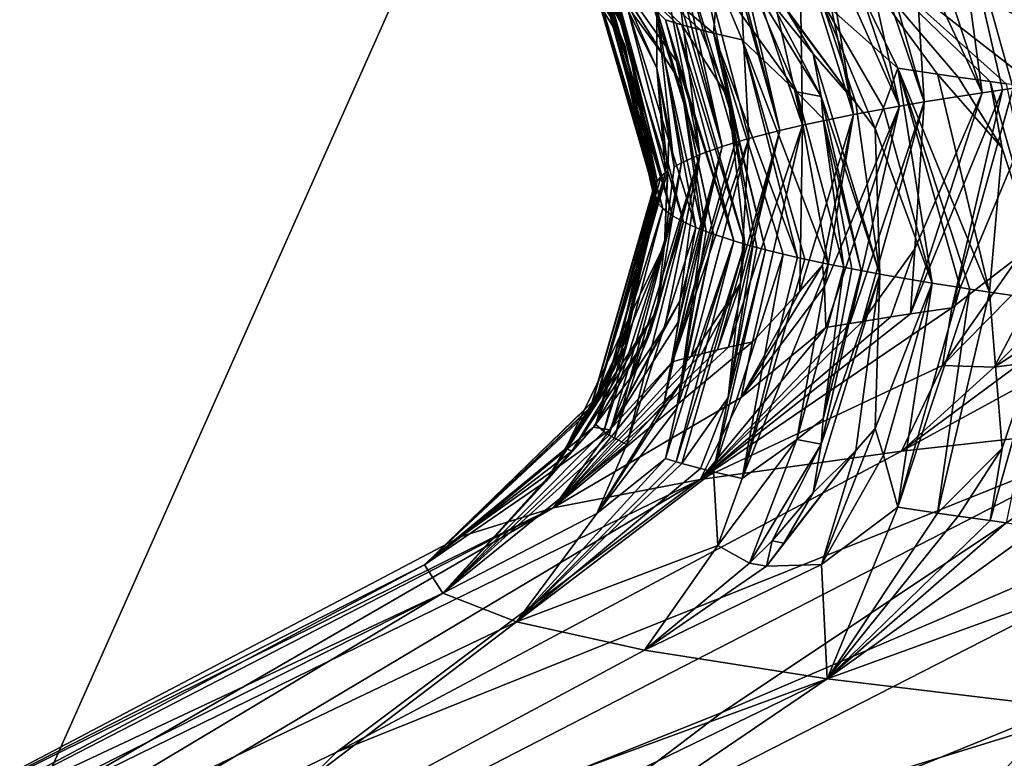
# Model space of a CAD drawing. Extents: x -235 to 135, y -35 to 183.
# Drawn here: x -210 to -209, y -22 to -22 of the extents above; entities that cross this region are included whole.
import ezdxf

# ---------------------------------------------------------------- set-up
doc = ezdxf.new("R2010")
doc.units = 0
doc.header["$MEASUREMENT"] = 0

msp = doc.modelspace()

# ---------------------------------------------------------------- linework, layer by layer
for points in [[(-209.170334, -7.498549, 4), (-227.155304, -21.763031, 4), (-226.404785, -22.667763, 4)], [(-209.170334, -7.498549, 4), (-226.404785, -22.667763, 4), (-208.727295, -8.009844, 4)], [(-208.727295, -8.009844, 4), (-226.404785, -22.667763, 4), (-225.62413, -23.546629, 4)], [(-208.727295, -8.009844, 4), (-225.62413, -23.546629, 4), (-224.814255, -24.398628, 4)], [(-208.727295, -8.009844, 4), (-224.814255, -24.398628, 4), (-208.255798, -8.495011, 4)], [(-208.255798, -8.495011, 4), (-224.814255, -24.398628, 4), (-223.976044, -25.22279, 4)], [(-208.255798, -8.495011, 4), (-223.976044, -25.22279, 4), (-223.110489, -26.018169, 4)], [(-207.757355, -8.952471, 4), (-208.255798, -8.495011, 4), (-223.110489, -26.018169, 4)], [(-207.757355, -8.952471, 4), (-223.110489, -26.018169, 4), (-222.218567, -26.783863, 4)], [(-207.233627, -9.380729, 4), (-207.757355, -8.952471, 4), (-222.218567, -26.783863, 4)], [(-207.233627, -9.380729, 4), (-222.218567, -26.783863, 4), (-221.301285, -27.518995, 4)], [(-207.233627, -9.380729, 4), (-221.301285, -27.518995, 4), (-220.359711, -28.222729, 4)], [(-206.686295, -9.778388, 4), (-207.233627, -9.380729, 4), (-220.359711, -28.222729, 4)], [(-206.686295, -9.778388, 4), (-220.359711, -28.222729, 4), (-219.394897, -28.894258, 4)], [(-206.686295, -9.778388, 4), (-219.394897, -28.894258, 4), (-218.407944, -29.53282, 4)], [(-206.117142, -10.144153, 4), (-206.686295, -9.778388, 4), (-218.407944, -29.53282, 4)], [(-206.117142, -10.144153, 4), (-218.407944, -29.53282, 4), (-217.399994, -30.137684, 4)], [(-205.528061, -10.47683, 4), (-206.117142, -10.144153, 4), (-217.399994, -30.137684, 4)], [(-205.528061, -10.47683, 4), (-217.399994, -30.137684, 4), (-216.372192, -30.70816, 4)], [(-205.528061, -10.47683, 4), (-216.372192, -30.70816, 4), (-215.325714, -31.243597, 4)], [(-204.920929, -10.775333, 4), (-205.528061, -10.47683, 4), (-215.325714, -31.243597, 4)], [(-204.920929, -10.775333, 4), (-215.325714, -31.243597, 4), (-214.261749, -31.743385, 4)], [(-204.920929, -10.775333, 4), (-214.261749, -31.743385, 4), (-213.181503, -32.206955, 4)], [(-204.29776, -11.03869, 4), (-204.920929, -10.775333, 4), (-213.181503, -32.206955, 4)], [(-204.29776, -11.03869, 4), (-213.181503, -32.206955, 4), (-212.086227, -32.633774, 4)], [(-203.660553, -11.266041, 4), (-204.29776, -11.03869, 4), (-212.086227, -32.633774, 4)], [(-203.660553, -11.266041, 4), (-212.086227, -32.633774, 4), (-210.977142, -33.023357, 4)], [(-203.660553, -11.266041, 4), (-210.977142, -33.023357, 4), (-209.855545, -33.375263, 4)], [(-203.011429, -11.456644, 4), (-203.660553, -11.266041, 4), (-209.855545, -33.375263, 4)], [(-203.011429, -11.456644, 4), (-209.855545, -33.375263, 4), (-208.722702, -33.689083, 4)], [(-173.443466, -22.798037), (-214.343704, -31.925819), (-232.611343, -12.708285)], [(-170.61438, -19.01276), (-173.443466, -22.798037), (-232.611343, -12.708285)], [(-209.691208, -21.721701, 45.664864), (-209.738571, -21.673111, 45.407898), (-209.650986, -21.763079, 45.512516)], [(-209.622742, -21.770878, 45.252728), (-209.738571, -21.673111, 45.407898), (-209.620239, -21.740713, 45.031929)], [(-209.630493, -21.768919, 45.317913), (-209.738571, -21.673111, 45.407898), (-209.622742, -21.770878, 45.252728)], [(-209.641296, -21.76598, 45.41581), (-209.738571, -21.673111, 45.407898), (-209.630493, -21.768919, 45.317913)], [(-209.644623, -21.765013, 45.448032), (-209.650986, -21.763079, 45.512516), (-209.738571, -21.673111, 45.407898)], [(-209.644623, -21.765013, 45.448032), (-209.738571, -21.673111, 45.407898), (-209.641296, -21.76598, 45.41581)], [(-209.507095, -21.678045, 48.36071), (-209.465088, -21.806007, 48.381905), (-209.482925, -21.67448, 48.478687)], [(-209.453049, -21.804224, 48.440674), (-209.482925, -21.67448, 48.478687), (-209.465088, -21.806007, 48.381905)], [(-209.446899, -21.803333, 48.470032), (-209.482925, -21.67448, 48.478687), (-209.453049, -21.804224, 48.440674)], [(-209.427902, -21.800659, 48.558014), (-209.482925, -21.67448, 48.478687), (-209.446899, -21.803333, 48.470032)], [(-209.443054, -21.697626, 48.595245), (-209.482925, -21.67448, 48.478687), (-209.427902, -21.800659, 48.558014)], [(-209.507095, -21.678045, 48.36071), (-209.504639, -21.721451, 48.267796), (-209.465088, -21.806007, 48.381905)], [(-209.656082, -21.791582, 46.883499), (-209.709641, -21.683773, 46.94046), (-209.686554, -21.722864, 46.85915)], [(-209.656006, -21.757645, 47.058662), (-209.709641, -21.683773, 46.94046), (-209.656082, -21.791582, 46.883499)], [(-209.557663, -21.715668, 47.99826), (-209.51355, -21.81382, 48.123627), (-209.5569, -21.686199, 48.089966)], [(-209.542648, -21.683735, 48.171944), (-209.5569, -21.686199, 48.089966), (-209.51355, -21.81382, 48.123627)], [(-209.535263, -21.682501, 48.212891), (-209.542648, -21.683735, 48.171944), (-209.499008, -21.811356, 48.205238)], [(-209.542648, -21.683735, 48.171944), (-209.51355, -21.81382, 48.123627), (-209.499008, -21.811356, 48.205238)], [(-209.504639, -21.721451, 48.267796), (-209.535263, -21.682501, 48.212891), (-209.499008, -21.811356, 48.205238)], [(-209.613907, -21.697634, 47.708385), (-209.620468, -21.699183, 47.656609), (-209.583832, -21.828039, 47.651062)], [(-209.613907, -21.697634, 47.708385), (-209.570496, -21.824944, 47.754196), (-209.59996, -21.694536, 47.811855)], [(-209.613907, -21.697634, 47.708385), (-209.583832, -21.828039, 47.651062), (-209.570496, -21.824944, 47.754196)], [(-209.572021, -21.718447, 47.905693), (-209.59996, -21.694536, 47.811855), (-209.570496, -21.824944, 47.754196)], [(-209.679901, -21.766508, 46.293602), (-209.721054, -21.702707, 46.301933), (-209.691818, -21.74295, 46.1847)], [(-209.674683, -21.77883, 46.347969), (-209.721054, -21.702707, 46.301933), (-209.679901, -21.766508, 46.293602)], [(-209.680893, -21.763718, 46.387005), (-209.721054, -21.702707, 46.301933), (-209.674683, -21.77883, 46.347969)], [(-209.680893, -21.763718, 46.387005), (-209.695236, -21.734583, 46.465305), (-209.721054, -21.702707, 46.301933)], [(-209.635864, -21.703112, 47.525063), (-209.646912, -21.706255, 47.41972), (-209.607513, -21.834328, 47.441315)], [(-209.635864, -21.703112, 47.525063), (-209.607513, -21.834328, 47.441315), (-209.602005, -21.832756, 47.49379)], [(-209.606964, -21.741488, 47.601112), (-209.635864, -21.703112, 47.525063), (-209.602005, -21.832756, 47.49379)], [(-209.620468, -21.699183, 47.656609), (-209.606964, -21.741488, 47.601112), (-209.583832, -21.828039, 47.651062)], [(-209.64357, -21.736464, 47.303188), (-209.617645, -21.837471, 47.336308), (-209.646912, -21.706255, 47.41972)], [(-209.610153, -21.835114, 47.41507), (-209.646912, -21.706255, 47.41972), (-209.617645, -21.837471, 47.336308)], [(-209.607513, -21.834328, 47.441315), (-209.646912, -21.706255, 47.41972), (-209.610153, -21.835114, 47.41507)], [(-209.559357, -21.751871, 44.66267), (-209.55603, -21.706572, 44.292309), (-209.514557, -21.791536, 44.570293)], [(-209.42363, -21.770794, 44.041607), (-209.55603, -21.706572, 44.292309), (-209.417297, -21.723316, 43.744873)], [(-209.431778, -21.803255, 44.187504), (-209.55603, -21.706572, 44.292309), (-209.42363, -21.770794, 44.041607)], [(-209.451004, -21.800718, 44.270061), (-209.55603, -21.706572, 44.292309), (-209.431778, -21.803255, 44.187504)], [(-209.460342, -21.79945, 44.311413), (-209.55603, -21.706572, 44.292309), (-209.451004, -21.800718, 44.270061)], [(-209.479187, -21.796812, 44.397522), (-209.55603, -21.706572, 44.292309), (-209.460342, -21.79945, 44.311413)], [(-209.491318, -21.795053, 44.455032), (-209.514557, -21.791536, 44.570293), (-209.55603, -21.706572, 44.292309)], [(-209.491318, -21.795053, 44.455032), (-209.55603, -21.706572, 44.292309), (-209.479187, -21.796812, 44.397522)], [(-209.660202, -21.742918, 47.08556), (-209.630737, -21.842188, 47.178661), (-209.670731, -21.71455, 47.139668)], [(-209.651291, -21.739227, 47.209957), (-209.670731, -21.71455, 47.139668), (-209.630737, -21.842188, 47.178661)], [(-209.557663, -21.715668, 47.99826), (-209.558868, -21.730944, 47.952679), (-209.540543, -21.81875, 47.960098)], [(-209.557663, -21.715668, 47.99826), (-209.540543, -21.81875, 47.960098), (-209.51355, -21.81382, 48.123627)], [(-209.644424, -21.787363, 45.596928), (-209.691208, -21.721701, 45.664864), (-209.650986, -21.763079, 45.512516)], [(-209.642059, -21.800049, 45.639004), (-209.691208, -21.721701, 45.664864), (-209.644424, -21.787363, 45.596928)], [(-209.652039, -21.784559, 45.689903), (-209.691208, -21.721701, 45.664864), (-209.642059, -21.800049, 45.639004)], [(-209.652039, -21.784559, 45.689903), (-209.673599, -21.754669, 45.791874), (-209.691208, -21.721701, 45.664864)], [(-209.572021, -21.718447, 47.905693), (-209.570496, -21.824944, 47.754196), (-209.540543, -21.81875, 47.960098)], [(-209.558868, -21.730944, 47.952679), (-209.572021, -21.718447, 47.905693), (-209.540543, -21.81875, 47.960098)], [(-209.504639, -21.721451, 48.267796), (-209.499008, -21.811356, 48.205238), (-209.465088, -21.806007, 48.381905)], [(-209.691544, -21.727142, 46.715401), (-209.693268, -21.72928, 46.643524), (-209.673828, -21.771107, 46.606743)], [(-209.691544, -21.727142, 46.715401), (-209.653458, -21.855019, 46.749233), (-209.686554, -21.722864, 46.85915)], [(-209.655945, -21.85787, 46.653763), (-209.691544, -21.727142, 46.715401), (-209.673828, -21.771107, 46.606743)], [(-209.655945, -21.85787, 46.653763), (-209.653458, -21.855019, 46.749233), (-209.691544, -21.727142, 46.715401)], [(-209.65097, -21.85288, 46.820835), (-209.686554, -21.722864, 46.85915), (-209.653458, -21.855019, 46.749233)], [(-209.656082, -21.791582, 46.883499), (-209.686554, -21.722864, 46.85915), (-209.65097, -21.85288, 46.820835)], [(-209.695038, -21.733187, 46.512245), (-209.695236, -21.734583, 46.465305), (-209.658081, -21.862831, 46.487671)], [(-209.694839, -21.732489, 46.535717), (-209.695038, -21.733187, 46.512245), (-209.657761, -21.861433, 46.534431)], [(-209.695038, -21.733187, 46.512245), (-209.658081, -21.862831, 46.487671), (-209.657761, -21.861433, 46.534431)], [(-209.693268, -21.72928, 46.643524), (-209.694839, -21.732489, 46.535717), (-209.673828, -21.771107, 46.606743)], [(-209.673828, -21.771107, 46.606743), (-209.694839, -21.732489, 46.535717), (-209.657761, -21.861433, 46.534431)], [(-209.680893, -21.763718, 46.387005), (-209.658081, -21.862831, 46.487671), (-209.695236, -21.734583, 46.465305)], [(-209.642548, -21.752111, 47.245144), (-209.651291, -21.739227, 47.209957), (-209.630737, -21.842188, 47.178661)], [(-209.64357, -21.736464, 47.303188), (-209.642548, -21.752111, 47.245144), (-209.617645, -21.837471, 47.336308)], [(-209.687134, -21.747124, 46.044685), (-209.652634, -21.873972, 46.115005), (-209.691818, -21.74295, 46.1847)], [(-209.655899, -21.870415, 46.233906), (-209.691818, -21.74295, 46.1847), (-209.652634, -21.873972, 46.115005)], [(-209.655899, -21.870415, 46.233906), (-209.679901, -21.766508, 46.293602), (-209.691818, -21.74295, 46.1847)], [(-209.660202, -21.742918, 47.08556), (-209.656006, -21.757645, 47.058662), (-209.630737, -21.842188, 47.178661)], [(-209.622742, -21.770878, 45.252728), (-209.620239, -21.740713, 45.031929), (-209.605927, -21.774797, 45.122551)], [(-209.601746, -21.739712, 44.877945), (-209.573792, -21.805424, 44.997772), (-209.620239, -21.740713, 45.031929)], [(-209.573792, -21.805424, 44.997772), (-209.605927, -21.774797, 45.122551), (-209.620239, -21.740713, 45.031929)], [(-209.606964, -21.741488, 47.601112), (-209.602005, -21.832756, 47.49379), (-209.583832, -21.828039, 47.651062)], [(-209.601746, -21.739712, 44.877945), (-209.588303, -21.753473, 44.867313), (-209.559586, -21.808226, 44.905701)], [(-209.601746, -21.739712, 44.877945), (-209.559586, -21.808226, 44.905701), (-209.573792, -21.805424, 44.997772)], [(-209.591599, -21.741571, 44.816364), (-209.539261, -21.811945, 44.78315), (-209.581543, -21.754713, 44.826313)], [(-209.591599, -21.741571, 44.816364), (-209.559357, -21.751871, 44.66267), (-209.539261, -21.811945, 44.78315)], [(-209.687134, -21.747124, 46.044685), (-209.684036, -21.74921, 45.974728), (-209.646957, -21.878145, 45.97559)], [(-209.687134, -21.747124, 46.044685), (-209.646957, -21.878145, 45.97559), (-209.652634, -21.873972, 46.115005)], [(-209.684036, -21.74921, 45.974728), (-209.680939, -21.75103, 45.913746), (-209.646957, -21.878145, 45.97559)], [(-209.680939, -21.75103, 45.913746), (-209.673599, -21.754669, 45.791874), (-209.640381, -21.881784, 45.854126)], [(-209.680939, -21.75103, 45.913746), (-209.640381, -21.881784, 45.854126), (-209.646957, -21.878145, 45.97559)], [(-209.633209, -21.885044, 45.745422), (-209.673599, -21.754669, 45.791874), (-209.652039, -21.784559, 45.689903)], [(-209.633209, -21.885044, 45.745422), (-209.640381, -21.881784, 45.854126), (-209.673599, -21.754669, 45.791874)], [(-209.617645, -21.837471, 47.336308), (-209.642548, -21.752111, 47.245144), (-209.630737, -21.842188, 47.178661)], [(-209.588303, -21.753473, 44.867313), (-209.581543, -21.754713, 44.826313), (-209.564209, -21.783199, 44.845753)], [(-209.588303, -21.753473, 44.867313), (-209.564209, -21.783199, 44.845753), (-209.559586, -21.808226, 44.905701)], [(-209.581543, -21.754713, 44.826313), (-209.539261, -21.811945, 44.78315), (-209.564209, -21.783199, 44.845753)], [(-209.52298, -21.814724, 44.691406), (-209.559357, -21.751871, 44.66267), (-209.514557, -21.791536, 44.570293)], [(-209.527802, -21.82686, 44.75177), (-209.559357, -21.751871, 44.66267), (-209.52298, -21.814724, 44.691406)], [(-209.539261, -21.811945, 44.78315), (-209.559357, -21.751871, 44.66267), (-209.527802, -21.82686, 44.75177)], [(-209.656006, -21.757645, 47.058662), (-209.656082, -21.791582, 46.883499), (-209.645905, -21.849451, 46.935604)], [(-209.656006, -21.757645, 47.058662), (-209.645905, -21.849451, 46.935604), (-209.641525, -21.847031, 47.016647)], [(-209.656006, -21.757645, 47.058662), (-209.641525, -21.847031, 47.016647), (-209.630737, -21.842188, 47.178661)], [(-209.680893, -21.763718, 46.387005), (-209.658035, -21.865625, 46.394161), (-209.658081, -21.862831, 46.487671)], [(-209.680893, -21.763718, 46.387005), (-209.674683, -21.77883, 46.347969), (-209.658035, -21.865625, 46.394161)], [(-209.656998, -21.868637, 46.293381), (-209.679901, -21.766508, 46.293602), (-209.655899, -21.870415, 46.233906)], [(-209.656998, -21.868637, 46.293381), (-209.674683, -21.77883, 46.347969), (-209.679901, -21.766508, 46.293602)], [(-209.644623, -21.765013, 45.448032), (-209.610901, -21.892929, 45.483025), (-209.650986, -21.763079, 45.512516)], [(-209.644424, -21.787363, 45.596928), (-209.650986, -21.763079, 45.512516), (-209.610901, -21.892929, 45.483025)], [(-209.644623, -21.765013, 45.448032), (-209.641296, -21.76598, 45.41581), (-209.60434, -21.894863, 45.418816)], [(-209.644623, -21.765013, 45.448032), (-209.60434, -21.894863, 45.418816), (-209.610901, -21.892929, 45.483025)], [(-209.641296, -21.76598, 45.41581), (-209.630493, -21.768919, 45.317913), (-209.614182, -21.80868, 45.352295)], [(-209.641296, -21.76598, 45.41581), (-209.614182, -21.80868, 45.352295), (-209.60434, -21.894863, 45.418816)], [(-209.657211, -21.860008, 46.582165), (-209.673828, -21.771107, 46.606743), (-209.657761, -21.861433, 46.534431)], [(-209.656845, -21.859295, 46.60603), (-209.673828, -21.771107, 46.606743), (-209.657211, -21.860008, 46.582165)], [(-209.655945, -21.85787, 46.653763), (-209.673828, -21.771107, 46.606743), (-209.656845, -21.859295, 46.60603)], [(-209.630493, -21.768919, 45.317913), (-209.622742, -21.770878, 45.252728), (-209.614182, -21.80868, 45.352295)], [(-209.622742, -21.770878, 45.252728), (-209.573441, -21.902702, 45.159077), (-209.581818, -21.900742, 45.223915)], [(-209.622742, -21.770878, 45.252728), (-209.605927, -21.774797, 45.122551), (-209.573441, -21.902702, 45.159077)], [(-209.592316, -21.898129, 45.310467), (-209.614182, -21.80868, 45.352295), (-209.622742, -21.770878, 45.252728)], [(-209.592316, -21.898129, 45.310467), (-209.622742, -21.770878, 45.252728), (-209.581818, -21.900742, 45.223915)], [(-209.657471, -21.867634, 46.326969), (-209.674683, -21.77883, 46.347969), (-209.656998, -21.868637, 46.293381)], [(-209.657471, -21.867634, 46.326969), (-209.658035, -21.865625, 46.394161), (-209.674683, -21.77883, 46.347969)], [(-209.573792, -21.805424, 44.997772), (-209.555389, -21.90662, 45.029606), (-209.605927, -21.774797, 45.122551)], [(-209.569092, -21.903681, 45.126682), (-209.605927, -21.774797, 45.122551), (-209.555389, -21.90662, 45.029606)], [(-209.573441, -21.902702, 45.159077), (-209.605927, -21.774797, 45.122551), (-209.569092, -21.903681, 45.126682)], [(-209.629181, -21.886675, 45.691113), (-209.652039, -21.784559, 45.689903), (-209.642059, -21.800049, 45.639004)], [(-209.633209, -21.885044, 45.745422), (-209.652039, -21.784559, 45.689903), (-209.629181, -21.886675, 45.691113)], [(-209.539261, -21.811945, 44.78315), (-209.525024, -21.9125, 44.835972), (-209.564209, -21.783199, 44.845753)], [(-209.559586, -21.808226, 44.905701), (-209.564209, -21.783199, 44.845753), (-209.525024, -21.9125, 44.835972)], [(-209.656082, -21.791582, 46.883499), (-209.649536, -21.85181, 46.856632), (-209.648911, -21.82818, 46.896198)], [(-209.656082, -21.791582, 46.883499), (-209.648911, -21.82818, 46.896198), (-209.645905, -21.849451, 46.935604)], [(-209.656082, -21.791582, 46.883499), (-209.65097, -21.85288, 46.820835), (-209.649536, -21.85181, 46.856632)], [(-209.644424, -21.787363, 45.596928), (-209.610901, -21.892929, 45.483025), (-209.622726, -21.889063, 45.611599)], [(-209.642059, -21.800049, 45.639004), (-209.644424, -21.787363, 45.596928), (-209.622726, -21.889063, 45.611599)], [(-209.52298, -21.814724, 44.691406), (-209.514557, -21.791536, 44.570293), (-209.494476, -21.917774, 44.662861)], [(-209.472366, -21.921291, 44.547817), (-209.514557, -21.791536, 44.570293), (-209.460785, -21.92305, 44.49041)], [(-209.478012, -21.920412, 44.57655), (-209.514557, -21.791536, 44.570293), (-209.472366, -21.921291, 44.547817)], [(-209.491318, -21.795053, 44.455032), (-209.460785, -21.92305, 44.49041), (-209.514557, -21.791536, 44.570293)], [(-209.494476, -21.917774, 44.662861), (-209.514557, -21.791536, 44.570293), (-209.478012, -21.920412, 44.57655)], [(-209.491318, -21.795053, 44.455032), (-209.453278, -21.838428, 44.372612), (-209.460785, -21.92305, 44.49041)], [(-209.491318, -21.795053, 44.455032), (-209.479187, -21.796812, 44.397522), (-209.453278, -21.838428, 44.372612)], [(-209.479187, -21.796812, 44.397522), (-209.460342, -21.79945, 44.311413), (-209.453278, -21.838428, 44.372612)], [(-209.627106, -21.88747, 45.6646), (-209.642059, -21.800049, 45.639004), (-209.622726, -21.889063, 45.611599)], [(-209.629181, -21.886675, 45.691113), (-209.642059, -21.800049, 45.639004), (-209.627106, -21.88747, 45.6646)], [(-209.427902, -21.800659, 48.558014), (-209.446899, -21.803333, 48.470032), (-209.482925, -21.932186, 48.478687)], [(-209.427902, -21.800659, 48.558014), (-209.482925, -21.932186, 48.478687), (-209.443054, -21.90177, 48.595245)], [(-209.460342, -21.79945, 44.311413), (-209.451004, -21.800718, 44.270061), (-209.423996, -21.928326, 44.318668)], [(-209.453278, -21.838428, 44.372612), (-209.460342, -21.79945, 44.311413), (-209.423996, -21.928326, 44.318668)], [(-209.597275, -21.896822, 45.353786), (-209.614182, -21.80868, 45.352295), (-209.592316, -21.898129, 45.310467)], [(-209.599686, -21.89617, 45.375458), (-209.614182, -21.80868, 45.352295), (-209.597275, -21.896822, 45.353786)], [(-209.599686, -21.89617, 45.375458), (-209.60434, -21.894863, 45.418816), (-209.614182, -21.80868, 45.352295)], [(-209.573792, -21.805424, 44.997772), (-209.559586, -21.808226, 44.905701), (-209.558304, -21.82128, 44.935474)], [(-209.546219, -21.90848, 44.968319), (-209.555389, -21.90662, 45.029606), (-209.573792, -21.805424, 44.997772)], [(-209.546219, -21.90848, 44.968319), (-209.573792, -21.805424, 44.997772), (-209.558304, -21.82128, 44.935474)], [(-209.536118, -21.910439, 44.90377), (-209.559586, -21.808226, 44.905701), (-209.525024, -21.9125, 44.835972)], [(-209.536118, -21.910439, 44.90377), (-209.558304, -21.82128, 44.935474), (-209.559586, -21.808226, 44.905701)], [(-209.453049, -21.804224, 48.440674), (-209.465088, -21.806007, 48.381905), (-209.507095, -21.935751, 48.36071)], [(-209.453049, -21.804224, 48.440674), (-209.507095, -21.935751, 48.36071), (-209.482925, -21.932186, 48.478687)], [(-209.507095, -21.935751, 48.36071), (-209.465088, -21.806007, 48.381905), (-209.504639, -21.897694, 48.267796)], [(-209.504639, -21.897694, 48.267796), (-209.465088, -21.806007, 48.381905), (-209.499008, -21.811356, 48.205238)], [(-209.446899, -21.803333, 48.470032), (-209.453049, -21.804224, 48.440674), (-209.482925, -21.932186, 48.478687)], [(-209.557663, -21.919788, 47.99826), (-209.5569, -21.943905, 48.089966), (-209.51355, -21.81382, 48.123627)], [(-209.557663, -21.919788, 47.99826), (-209.51355, -21.81382, 48.123627), (-209.540543, -21.81875, 47.960098)], [(-209.542648, -21.941441, 48.171944), (-209.51355, -21.81382, 48.123627), (-209.5569, -21.943905, 48.089966)], [(-209.542648, -21.941441, 48.171944), (-209.499008, -21.811356, 48.205238), (-209.51355, -21.81382, 48.123627)], [(-209.535263, -21.940208, 48.212891), (-209.499008, -21.811356, 48.205238), (-209.542648, -21.941441, 48.171944)], [(-209.539261, -21.811945, 44.78315), (-209.527802, -21.82686, 44.75177), (-209.525024, -21.9125, 44.835972)], [(-209.504639, -21.897694, 48.267796), (-209.499008, -21.811356, 48.205238), (-209.535263, -21.940208, 48.212891)], [(-209.527802, -21.82686, 44.75177), (-209.52298, -21.814724, 44.691406), (-209.494476, -21.917774, 44.662861)], [(-209.572021, -21.922571, 47.905693), (-209.540543, -21.81875, 47.960098), (-209.570496, -21.824944, 47.754196)], [(-209.558868, -21.907188, 47.952679), (-209.540543, -21.81875, 47.960098), (-209.572021, -21.922571, 47.905693)], [(-209.557663, -21.919788, 47.99826), (-209.540543, -21.81875, 47.960098), (-209.558868, -21.907188, 47.952679)], [(-209.613907, -21.955349, 47.708389), (-209.570496, -21.824944, 47.754196), (-209.583832, -21.828039, 47.651062)], [(-209.613907, -21.955349, 47.708389), (-209.59996, -21.952251, 47.811855), (-209.570496, -21.824944, 47.754196)], [(-209.572021, -21.922571, 47.905693), (-209.570496, -21.824944, 47.754196), (-209.59996, -21.952251, 47.811855)], [(-209.541473, -21.909409, 44.937702), (-209.558304, -21.82128, 44.935474), (-209.536118, -21.910439, 44.90377)], [(-209.546219, -21.90848, 44.968319), (-209.558304, -21.82128, 44.935474), (-209.541473, -21.909409, 44.937702)], [(-209.648911, -21.82818, 46.896198), (-209.649536, -21.85181, 46.856632), (-209.65155, -21.894999, 46.909603)], [(-209.645905, -21.849451, 46.935604), (-209.648911, -21.82818, 46.896198), (-209.65155, -21.894999, 46.909603)], [(-209.620468, -21.956896, 47.656612), (-209.583832, -21.828039, 47.651062), (-209.606964, -21.917736, 47.601112)], [(-209.613907, -21.955349, 47.708389), (-209.583832, -21.828039, 47.651062), (-209.620468, -21.956896, 47.656612)], [(-209.606964, -21.917736, 47.601112), (-209.583832, -21.828039, 47.651062), (-209.602005, -21.832756, 47.49379)], [(-209.527802, -21.82686, 44.75177), (-209.494476, -21.917774, 44.662861), (-209.525024, -21.9125, 44.835972)], [(-209.635864, -21.960827, 47.525063), (-209.602005, -21.832756, 47.49379), (-209.646912, -21.96397, 47.41972)], [(-209.607513, -21.834328, 47.441315), (-209.646912, -21.96397, 47.41972), (-209.602005, -21.832756, 47.49379)], [(-209.607513, -21.834328, 47.441315), (-209.610153, -21.835114, 47.41507), (-209.646912, -21.96397, 47.41972)], [(-209.610153, -21.835114, 47.41507), (-209.617645, -21.837471, 47.336308), (-209.646912, -21.96397, 47.41972)], [(-209.617645, -21.837471, 47.336308), (-209.64357, -21.940617, 47.303188), (-209.646912, -21.96397, 47.41972)], [(-209.617645, -21.837471, 47.336308), (-209.642548, -21.928396, 47.245144), (-209.64357, -21.940617, 47.303188)], [(-209.617645, -21.837471, 47.336308), (-209.630737, -21.842188, 47.178661), (-209.642548, -21.928396, 47.245144)], [(-209.606964, -21.917736, 47.601112), (-209.602005, -21.832756, 47.49379), (-209.635864, -21.960827, 47.525063)], [(-209.660202, -21.947149, 47.08556), (-209.670731, -21.97237, 47.139668), (-209.630737, -21.842188, 47.178661)], [(-209.651291, -21.943417, 47.209961), (-209.630737, -21.842188, 47.178661), (-209.670731, -21.97237, 47.139668)], [(-209.660202, -21.947149, 47.08556), (-209.630737, -21.842188, 47.178661), (-209.656006, -21.933994, 47.058666)], [(-209.641525, -21.847031, 47.016647), (-209.656006, -21.933994, 47.058666), (-209.630737, -21.842188, 47.178661)], [(-209.642548, -21.928396, 47.245144), (-209.630737, -21.842188, 47.178661), (-209.651291, -21.943417, 47.209961)], [(-209.453278, -21.838428, 44.372612), (-209.423996, -21.928326, 44.318668), (-209.460785, -21.92305, 44.49041)], [(-209.641525, -21.847031, 47.016647), (-209.65155, -21.894999, 46.909603), (-209.656006, -21.933994, 47.058666)], [(-209.641525, -21.847031, 47.016647), (-209.645905, -21.849451, 46.935604), (-209.65155, -21.894999, 46.909603)], [(-209.65097, -21.85288, 46.820835), (-209.653458, -21.855019, 46.749233), (-209.691544, -21.985033, 46.715405)], [(-209.65097, -21.85288, 46.820835), (-209.691544, -21.985033, 46.715405), (-209.686554, -21.980757, 46.859154)], [(-209.655945, -21.85787, 46.653763), (-209.691544, -21.985033, 46.715405), (-209.653458, -21.855019, 46.749233)], [(-209.649536, -21.85181, 46.856632), (-209.65097, -21.85288, 46.820835), (-209.686554, -21.980757, 46.859154)], [(-209.65155, -21.894999, 46.909603), (-209.649536, -21.85181, 46.856632), (-209.686554, -21.980757, 46.859154)], [(-209.655945, -21.85787, 46.653763), (-209.673828, -21.947483, 46.606743), (-209.691544, -21.985033, 46.715405)], [(-209.655945, -21.85787, 46.653763), (-209.656845, -21.859295, 46.60603), (-209.673828, -21.947483, 46.606743)], [(-209.656845, -21.859295, 46.60603), (-209.657211, -21.860008, 46.582165), (-209.673828, -21.947483, 46.606743)], [(-209.657211, -21.860008, 46.582165), (-209.657761, -21.861433, 46.534431), (-209.673828, -21.947483, 46.606743)], [(-209.680893, -21.967985, 46.387009), (-209.695236, -21.992476, 46.465309), (-209.658081, -21.862831, 46.487671)], [(-209.695038, -21.991077, 46.512245), (-209.658081, -21.862831, 46.487671), (-209.695236, -21.992476, 46.465309)], [(-209.695038, -21.991077, 46.512245), (-209.657761, -21.861433, 46.534431), (-209.658081, -21.862831, 46.487671)], [(-209.694839, -21.990379, 46.535717), (-209.657761, -21.861433, 46.534431), (-209.695038, -21.991077, 46.512245)], [(-209.673828, -21.947483, 46.606743), (-209.657761, -21.861433, 46.534431), (-209.694839, -21.990379, 46.535717)], [(-209.680893, -21.967985, 46.387009), (-209.658081, -21.862831, 46.487671), (-209.658035, -21.865625, 46.394161)], [(-209.680893, -21.967985, 46.387009), (-209.658035, -21.865625, 46.394161), (-209.674683, -21.955196, 46.347969)], [(-209.657471, -21.867634, 46.326969), (-209.674683, -21.955196, 46.347969), (-209.658035, -21.865625, 46.394161)], [(-209.655899, -21.870415, 46.233906), (-209.652634, -21.873972, 46.115005), (-209.691818, -22.000818, 46.184704)], [(-209.655899, -21.870415, 46.233906), (-209.691818, -22.000818, 46.184704), (-209.679901, -21.970766, 46.293602)], [(-209.656998, -21.868637, 46.293381), (-209.679901, -21.970766, 46.293602), (-209.674683, -21.955196, 46.347969)], [(-209.656998, -21.868637, 46.293381), (-209.655899, -21.870415, 46.233906), (-209.679901, -21.970766, 46.293602)], [(-209.657471, -21.867634, 46.326969), (-209.656998, -21.868637, 46.293381), (-209.674683, -21.955196, 46.347969)], [(-209.687134, -22.004992, 46.044689), (-209.691818, -22.000818, 46.184704), (-209.652634, -21.873972, 46.115005)], [(-209.687134, -22.004992, 46.044689), (-209.652634, -21.873972, 46.115005), (-209.646957, -21.878145, 45.97559)], [(-209.687134, -22.004992, 46.044689), (-209.646957, -21.878145, 45.97559), (-209.684036, -22.007078, 45.974731)], [(-209.684036, -22.007078, 45.974731), (-209.646957, -21.878145, 45.97559), (-209.680939, -22.008898, 45.913746)], [(-209.680939, -22.008898, 45.913746), (-209.646957, -21.878145, 45.97559), (-209.640381, -21.881784, 45.854126)], [(-209.680939, -22.008898, 45.913746), (-209.640381, -21.881784, 45.854126), (-209.673599, -22.012537, 45.791878)], [(-209.633209, -21.885044, 45.745422), (-209.673599, -22.012537, 45.791878), (-209.640381, -21.881784, 45.854126)], [(-209.633209, -21.885044, 45.745422), (-209.652039, -21.988789, 45.689903), (-209.673599, -22.012537, 45.791878)], [(-209.633209, -21.885044, 45.745422), (-209.629181, -21.886675, 45.691113), (-209.652039, -21.988789, 45.689903)], [(-209.629181, -21.886675, 45.691113), (-209.642059, -21.97637, 45.639004), (-209.652039, -21.988789, 45.689903)], [(-209.644424, -21.991558, 45.596928), (-209.622726, -21.889063, 45.611599), (-209.610901, -21.892929, 45.483025)], [(-209.642059, -21.97637, 45.639004), (-209.622726, -21.889063, 45.611599), (-209.644424, -21.991558, 45.596928)], [(-209.629181, -21.886675, 45.691113), (-209.627106, -21.88747, 45.6646), (-209.642059, -21.97637, 45.639004)], [(-209.627106, -21.88747, 45.6646), (-209.622726, -21.889063, 45.611599), (-209.642059, -21.97637, 45.639004)], [(-209.65155, -21.894999, 46.909603), (-209.686554, -21.980757, 46.859154), (-209.709641, -22.015131, 46.940464)], [(-209.656006, -21.933994, 47.058666), (-209.65155, -21.894999, 46.909603), (-209.709641, -22.015131, 46.940464)], [(-209.644623, -22.022779, 45.448032), (-209.650986, -22.020845, 45.512516), (-209.610901, -21.892929, 45.483025)], [(-209.644424, -21.991558, 45.596928), (-209.610901, -21.892929, 45.483025), (-209.650986, -22.020845, 45.512516)], [(-209.644623, -22.022779, 45.448032), (-209.610901, -21.892929, 45.483025), (-209.60434, -21.894863, 45.418816)], [(-209.644623, -22.022779, 45.448032), (-209.60434, -21.894863, 45.418816), (-209.641296, -22.023746, 45.41581)], [(-209.641296, -22.023746, 45.41581), (-209.60434, -21.894863, 45.418816), (-209.614182, -21.984964, 45.352295)], [(-209.599686, -21.89617, 45.375458), (-209.614182, -21.984964, 45.352295), (-209.60434, -21.894863, 45.418816)], [(-209.592316, -21.898129, 45.310467), (-209.622742, -22.028645, 45.252728), (-209.614182, -21.984964, 45.352295)], [(-209.592316, -21.898129, 45.310467), (-209.581818, -21.900742, 45.223915), (-209.622742, -22.028645, 45.252728)], [(-209.622742, -22.028645, 45.252728), (-209.581818, -21.900742, 45.223915), (-209.605927, -22.032564, 45.122551)], [(-209.599686, -21.89617, 45.375458), (-209.597275, -21.896822, 45.353786), (-209.614182, -21.984964, 45.352295)], [(-209.597275, -21.896822, 45.353786), (-209.592316, -21.898129, 45.310467), (-209.614182, -21.984964, 45.352295)], [(-209.573441, -21.902702, 45.159077), (-209.605927, -22.032564, 45.122551), (-209.581818, -21.900742, 45.223915)], [(-209.504639, -21.897694, 48.267796), (-209.535263, -21.940208, 48.212891), (-209.518631, -21.937534, 48.301624)], [(-209.507095, -21.935751, 48.36071), (-209.504639, -21.897694, 48.267796), (-209.518631, -21.937534, 48.301624)], [(-209.422104, -21.89901, 48.686695), (-209.443054, -21.90177, 48.595245), (-209.488327, -21.96607, 48.580502)], [(-209.457916, -21.967087, 48.735432), (-209.422104, -21.89901, 48.686695), (-209.488327, -21.96607, 48.580502)], [(-209.444641, -21.953426, 48.741261), (-209.422104, -21.89901, 48.686695), (-209.457916, -21.967087, 48.735432)], [(-209.558868, -21.907188, 47.952679), (-209.572021, -21.922571, 47.905693), (-209.606613, -21.984976, 47.950581)], [(-209.557663, -21.919788, 47.99826), (-209.558868, -21.907188, 47.952679), (-209.606613, -21.984976, 47.950581)], [(-209.573441, -21.902702, 45.159077), (-209.569092, -21.903681, 45.126682), (-209.605927, -22.032564, 45.122551)], [(-209.569092, -21.903681, 45.126682), (-209.555389, -21.90662, 45.029606), (-209.605927, -22.032564, 45.122551)], [(-209.555389, -21.90662, 45.029606), (-209.573792, -22.009575, 44.997772), (-209.605927, -22.032564, 45.122551)], [(-209.546219, -21.90848, 44.968319), (-209.573792, -22.009575, 44.997772), (-209.555389, -21.90662, 45.029606)], [(-209.443054, -21.90177, 48.595245), (-209.482925, -21.932186, 48.478687), (-209.488327, -21.96607, 48.580502)], [(-209.546219, -21.90848, 44.968319), (-209.558304, -21.997538, 44.935474), (-209.573792, -22.009575, 44.997772)], [(-209.539261, -22.016066, 44.78315), (-209.564209, -22.04089, 44.845753), (-209.525024, -21.9125, 44.835972)], [(-209.559586, -22.01235, 44.905701), (-209.525024, -21.9125, 44.835972), (-209.564209, -22.04089, 44.845753)], [(-209.536118, -21.910439, 44.90377), (-209.559586, -22.01235, 44.905701), (-209.558304, -21.997538, 44.935474)], [(-209.536118, -21.910439, 44.90377), (-209.525024, -21.9125, 44.835972), (-209.559586, -22.01235, 44.905701)], [(-209.546219, -21.90848, 44.968319), (-209.541473, -21.909409, 44.937702), (-209.558304, -21.997538, 44.935474)], [(-209.541473, -21.909409, 44.937702), (-209.536118, -21.910439, 44.90377), (-209.558304, -21.997538, 44.935474)], [(-209.539261, -22.016066, 44.78315), (-209.525024, -21.9125, 44.835972), (-209.527802, -22.003113, 44.75177)], [(-209.527802, -22.003113, 44.75177), (-209.525024, -21.9125, 44.835972), (-209.494476, -21.917774, 44.662861)], [(-209.606964, -21.917736, 47.601112), (-209.635864, -21.960827, 47.525063), (-209.629913, -21.959255, 47.577702)], [(-209.620468, -21.956896, 47.656612), (-209.606964, -21.917736, 47.601112), (-209.629913, -21.959255, 47.577702)], [(-209.527802, -22.003113, 44.75177), (-209.494476, -21.917774, 44.662861), (-209.52298, -22.018866, 44.69141)], [(-209.494476, -21.917774, 44.662861), (-209.514557, -22.04929, 44.570293), (-209.52298, -22.018866, 44.69141)], [(-209.494476, -21.917774, 44.662861), (-209.478012, -21.920412, 44.57655), (-209.514557, -22.04929, 44.570293)], [(-209.557663, -21.919788, 47.99826), (-209.606613, -21.984976, 47.950581), (-209.5569, -21.943905, 48.089966)], [(-209.572021, -21.922571, 47.905693), (-209.59996, -21.952251, 47.811855), (-209.606613, -21.984976, 47.950581)], [(-209.478012, -21.920412, 44.57655), (-209.472366, -21.921291, 44.547817), (-209.514557, -22.04929, 44.570293)], [(-209.472366, -21.921291, 44.547817), (-209.491318, -22.052805, 44.455036), (-209.514557, -22.04929, 44.570293)], [(-209.472366, -21.921291, 44.547817), (-209.460785, -21.92305, 44.49041), (-209.491318, -22.052805, 44.455036)], [(-209.491318, -22.052805, 44.455036), (-209.460785, -21.92305, 44.49041), (-209.453278, -22.014704, 44.372612)], [(-209.453278, -22.014704, 44.372612), (-209.460785, -21.92305, 44.49041), (-209.423996, -21.928326, 44.318668)], [(-209.642548, -21.928396, 47.245144), (-209.651291, -21.943417, 47.209961), (-209.683655, -22.003948, 47.315258)], [(-209.64357, -21.940617, 47.303188), (-209.642548, -21.928396, 47.245144), (-209.683655, -22.003948, 47.315258)], [(-209.460342, -22.057201, 44.311413), (-209.423996, -21.928326, 44.318668), (-209.451004, -22.05847, 44.270065)], [(-209.453278, -22.014704, 44.372612), (-209.423996, -21.928326, 44.318668), (-209.460342, -22.057201, 44.311413)], [(-209.70575, -22.016188, 47.094818), (-209.656006, -21.933994, 47.058666), (-209.709641, -22.015131, 46.940464)], [(-209.70575, -22.016188, 47.094818), (-209.660202, -21.947149, 47.08556), (-209.656006, -21.933994, 47.058666)], [(-209.488327, -21.96607, 48.580502), (-209.482925, -21.932186, 48.478687), (-209.630692, -22.033108, 48.233036)], [(-209.507095, -21.935751, 48.36071), (-209.630692, -22.033108, 48.233036), (-209.482925, -21.932186, 48.478687)], [(-209.507095, -21.935751, 48.36071), (-209.518631, -21.937534, 48.301624), (-209.630692, -22.033108, 48.233036)], [(-209.64357, -21.940617, 47.303188), (-209.683655, -22.003948, 47.315258), (-209.646912, -21.96397, 47.41972)], [(-209.518631, -21.937534, 48.301624), (-209.535263, -21.940208, 48.212891), (-209.630692, -22.033108, 48.233036)], [(-209.535263, -21.940208, 48.212891), (-209.542648, -21.941441, 48.171944), (-209.630692, -22.033108, 48.233036)], [(-209.542648, -21.941441, 48.171944), (-209.5569, -21.943905, 48.089966), (-209.630692, -22.033108, 48.233036)], [(-209.693161, -22.002317, 47.109715), (-209.660202, -21.947149, 47.08556), (-209.70575, -22.016188, 47.094818)], [(-209.673828, -21.947483, 46.606743), (-209.694839, -21.990379, 46.535717), (-209.693268, -21.987171, 46.643528)], [(-209.691544, -21.985033, 46.715405), (-209.673828, -21.947483, 46.606743), (-209.693268, -21.987171, 46.643528)], [(-209.693161, -22.002317, 47.109715), (-209.670731, -21.97237, 47.139668), (-209.660202, -21.947149, 47.08556)], [(-209.651291, -21.943417, 47.209961), (-209.670731, -21.97237, 47.139668), (-209.683655, -22.003948, 47.315258)], [(-209.5569, -21.943905, 48.089966), (-209.606613, -21.984976, 47.950581), (-209.630692, -22.033108, 48.233036)], [(-209.606613, -21.984976, 47.950581), (-209.59996, -21.952251, 47.811855), (-209.716904, -22.049791, 47.671211)], [(-209.613907, -21.955349, 47.708389), (-209.716904, -22.049791, 47.671211), (-209.59996, -21.952251, 47.811855)], [(-209.434814, -21.952198, 48.78194), (-209.444641, -21.953426, 48.741261), (-209.457916, -21.967087, 48.735432)], [(-209.434814, -21.952198, 48.78194), (-209.457916, -21.967087, 48.735432), (-209.443161, -21.965244, 48.796524)], [(-209.674683, -21.955196, 46.347969), (-209.679901, -21.970766, 46.293602), (-209.721054, -22.034094, 46.301937)], [(-209.680893, -21.967985, 46.387009), (-209.674683, -21.955196, 46.347969), (-209.721054, -22.034094, 46.301937)], [(-209.613907, -21.955349, 47.708389), (-209.620468, -21.956896, 47.656612), (-209.716904, -22.049791, 47.671211)], [(-209.620468, -21.956896, 47.656612), (-209.629913, -21.959255, 47.577702), (-209.716904, -22.049791, 47.671211)], [(-209.629913, -21.959255, 47.577702), (-209.635864, -21.960827, 47.525063), (-209.716904, -22.049791, 47.671211)], [(-209.399872, -21.955008, 48.946846), (-209.512482, -22.016432, 48.789646), (-209.36261, -21.999763, 49.339291)], [(-209.443161, -21.965244, 48.796524), (-209.512482, -22.016432, 48.789646), (-209.399872, -21.955008, 48.946846)], [(-209.635864, -21.960827, 47.525063), (-209.646912, -21.96397, 47.41972), (-209.716904, -22.049791, 47.671211)], [(-209.646912, -21.96397, 47.41972), (-209.683655, -22.003948, 47.315258), (-209.716904, -22.049791, 47.671211)], [(-209.680893, -21.967985, 46.387009), (-209.721054, -22.034094, 46.301937), (-209.695236, -21.992476, 46.465309)], [(-209.679901, -21.970766, 46.293602), (-209.691818, -22.000818, 46.184704), (-209.721054, -22.034094, 46.301937)], [(-209.488327, -21.96607, 48.580502), (-209.630692, -22.033108, 48.233036), (-209.512482, -22.016432, 48.789646)], [(-209.443161, -21.965244, 48.796524), (-209.457916, -21.967087, 48.735432), (-209.512482, -22.016432, 48.789646)], [(-209.457916, -21.967087, 48.735432), (-209.488327, -21.96607, 48.580502), (-209.512482, -22.016432, 48.789646)], [(-209.693161, -22.002317, 47.109715), (-209.683655, -22.003948, 47.315258), (-209.670731, -21.97237, 47.139668)], [(-209.642059, -21.97637, 45.639004), (-209.644424, -21.991558, 45.596928), (-209.691208, -22.053013, 45.664867)], [(-209.652039, -21.988789, 45.689903), (-209.642059, -21.97637, 45.639004), (-209.691208, -22.053013, 45.664867)], [(-209.691544, -21.985033, 46.715405), (-209.709641, -22.015131, 46.940464), (-209.686554, -21.980757, 46.859154)], [(-209.691544, -21.985033, 46.715405), (-209.693268, -21.987171, 46.643528), (-209.792511, -22.083187, 46.539097)], [(-209.691544, -21.985033, 46.715405), (-209.792511, -22.083187, 46.539097), (-209.709641, -22.015131, 46.940464)], [(-209.693268, -21.987171, 46.643528), (-209.694839, -21.990379, 46.535717), (-209.792511, -22.083187, 46.539097)], [(-209.617889, -22.169863, 49.653934), (-209.764816, -22.281313, 49.921677), (-209.181549, -21.983107, 49.880119)], [(-209.328094, -22.146425, 50.432339), (-209.181549, -21.983107, 49.880119), (-209.764816, -22.281313, 49.921677)], [(-209.606613, -21.984976, 47.950581), (-209.716904, -22.049791, 47.671211), (-209.630692, -22.033108, 48.233036)], [(-209.641296, -22.023746, 45.41581), (-209.614182, -21.984964, 45.352295), (-209.630493, -22.026686, 45.317917)], [(-209.614182, -21.984964, 45.352295), (-209.622742, -22.028645, 45.252728), (-209.630493, -22.026686, 45.317917)], [(-209.617889, -22.169863, 49.653934), (-209.181549, -21.983107, 49.880119), (-209.36261, -21.999763, 49.339291)], [(-209.694839, -21.990379, 46.535717), (-209.695038, -21.991077, 46.512245), (-209.792511, -22.083187, 46.539097)], [(-209.695038, -21.991077, 46.512245), (-209.695236, -21.992476, 46.465309), (-209.792511, -22.083187, 46.539097)], [(-209.695236, -21.992476, 46.465309), (-209.721054, -22.034094, 46.301937), (-209.792511, -22.083187, 46.539097)], [(-209.652039, -21.988789, 45.689903), (-209.691208, -22.053013, 45.664867), (-209.673599, -22.012537, 45.791878)], [(-209.644424, -21.991558, 45.596928), (-209.650986, -22.020845, 45.512516), (-209.691208, -22.053013, 45.664867)], [(-209.844254, -22.1933, 48.856781), (-209.956879, -22.305729, 49.372246), (-209.36261, -21.999763, 49.339291)], [(-209.617889, -22.169863, 49.653934), (-209.36261, -21.999763, 49.339291), (-209.956879, -22.305729, 49.372246)], [(-209.844254, -22.1933, 48.856781), (-209.36261, -21.999763, 49.339291), (-209.512482, -22.016432, 48.789646)], [(-209.573792, -22.009575, 44.997772), (-209.558304, -21.997538, 44.935474), (-209.559586, -22.01235, 44.905701)], [(-209.721054, -22.034094, 46.301937), (-209.691818, -22.000818, 46.184704), (-209.781708, -22.099897, 45.972454)], [(-209.687134, -22.004992, 46.044689), (-209.781708, -22.099897, 45.972454), (-209.691818, -22.000818, 46.184704)], [(-209.687134, -22.004992, 46.044689), (-209.684036, -22.007078, 45.974731), (-209.781708, -22.099897, 45.972454)], [(-209.693161, -22.002317, 47.109715), (-209.770889, -22.066484, 47.105934), (-209.683655, -22.003948, 47.315258)], [(-209.693161, -22.002317, 47.109715), (-209.70575, -22.016188, 47.094818), (-209.770889, -22.066484, 47.105934)], [(-209.683655, -22.003948, 47.315258), (-209.770889, -22.066484, 47.105934), (-209.716904, -22.049791, 47.671211)], [(-209.527802, -22.003113, 44.75177), (-209.52298, -22.018866, 44.69141), (-209.559357, -22.083073, 44.66267)], [(-209.539261, -22.016066, 44.78315), (-209.527802, -22.003113, 44.75177), (-209.559357, -22.083073, 44.66267)], [(-209.684036, -22.007078, 45.974731), (-209.680939, -22.008898, 45.913746), (-209.781708, -22.099897, 45.972454)], [(-209.680939, -22.008898, 45.913746), (-209.673599, -22.012537, 45.791878), (-209.781708, -22.099897, 45.972454)], [(-209.573792, -22.009575, 44.997772), (-209.620239, -22.071922, 45.031929), (-209.605927, -22.032564, 45.122551)], [(-209.601746, -22.082165, 44.877945), (-209.620239, -22.071922, 45.031929), (-209.573792, -22.009575, 44.997772)], [(-209.601746, -22.082165, 44.877945), (-209.573792, -22.009575, 44.997772), (-209.559586, -22.01235, 44.905701)], [(-209.844254, -22.1933, 48.856781), (-209.512482, -22.016432, 48.789646), (-209.630692, -22.033108, 48.233036)], [(-209.709641, -22.015131, 46.940464), (-209.792511, -22.083187, 46.539097), (-209.770889, -22.066484, 47.105934)], [(-209.673599, -22.012537, 45.791878), (-209.691208, -22.053013, 45.664867), (-209.781708, -22.099897, 45.972454)], [(-209.70575, -22.016188, 47.094818), (-209.709641, -22.015131, 46.940464), (-209.770889, -22.066484, 47.105934)], [(-209.588303, -22.069141, 44.867313), (-209.601746, -22.082165, 44.877945), (-209.559586, -22.01235, 44.905701)], [(-209.591599, -22.084023, 44.816364), (-209.539261, -22.016066, 44.78315), (-209.559357, -22.083073, 44.66267)], [(-209.581543, -22.070379, 44.826313), (-209.539261, -22.016066, 44.78315), (-209.591599, -22.084023, 44.816364)], [(-209.588303, -22.069141, 44.867313), (-209.559586, -22.01235, 44.905701), (-209.564209, -22.04089, 44.845753)], [(-209.581543, -22.070379, 44.826313), (-209.564209, -22.04089, 44.845753), (-209.539261, -22.016066, 44.78315)], [(-209.491318, -22.052805, 44.455036), (-209.453278, -22.014704, 44.372612), (-209.479187, -22.054564, 44.397526)], [(-209.453278, -22.014704, 44.372612), (-209.460342, -22.057201, 44.311413), (-209.479187, -22.054564, 44.397526)], [(-209.691208, -22.053013, 45.664867), (-209.650986, -22.020845, 45.512516), (-209.738571, -22.116615, 45.407898)], [(-209.644623, -22.022779, 45.448032), (-209.738571, -22.116615, 45.407898), (-209.650986, -22.020845, 45.512516)], [(-209.644623, -22.022779, 45.448032), (-209.641296, -22.023746, 45.41581), (-209.738571, -22.116615, 45.407898)], [(-209.52298, -22.018866, 44.69141), (-209.514557, -22.04929, 44.570293), (-209.559357, -22.083073, 44.66267)], [(-209.641296, -22.023746, 45.41581), (-209.630493, -22.026686, 45.317917), (-209.738571, -22.116615, 45.407898)], [(-209.630493, -22.026686, 45.317917), (-209.622742, -22.028645, 45.252728), (-209.738571, -22.116615, 45.407898)], [(-209.622742, -22.028645, 45.252728), (-209.620239, -22.071922, 45.031929), (-209.738571, -22.116615, 45.407898)], [(-209.622742, -22.028645, 45.252728), (-209.605927, -22.032564, 45.122551), (-209.620239, -22.071922, 45.031929)], [(-210.005798, -22.216738, 48.045933), (-210.133896, -22.332552, 48.75079), (-209.630692, -22.033108, 48.233036)], [(-209.844254, -22.1933, 48.856781), (-209.630692, -22.033108, 48.233036), (-210.133896, -22.332552, 48.75079)], [(-210.005798, -22.216738, 48.045933), (-209.630692, -22.033108, 48.233036), (-209.716904, -22.049791, 47.671211)], [(-209.721054, -22.034094, 46.301937), (-209.781708, -22.099897, 45.972454), (-209.792511, -22.083187, 46.539097)], [(-209.588303, -22.069141, 44.867313), (-209.564209, -22.04089, 44.845753), (-209.581543, -22.070379, 44.826313)], [(-210.10141, -22.240175, 47.22649), (-210.363129, -22.382761, 47.544655), (-209.716904, -22.049791, 47.671211)], [(-210.005798, -22.216738, 48.045933), (-209.716904, -22.049791, 47.671211), (-210.363129, -22.382761, 47.544655)], [(-210.10141, -22.240175, 47.22649), (-209.716904, -22.049791, 47.671211), (-209.770889, -22.066484, 47.105934)], [(-209.559357, -22.083073, 44.66267), (-209.514557, -22.04929, 44.570293), (-209.55603, -22.150078, 44.292309)], [(-209.491318, -22.052805, 44.455036), (-209.55603, -22.150078, 44.292309), (-209.514557, -22.04929, 44.570293)], [(-209.691208, -22.053013, 45.664867), (-209.738571, -22.116615, 45.407898), (-209.781708, -22.099897, 45.972454)], [(-209.491318, -22.052805, 44.455036), (-209.479187, -22.054564, 44.397526), (-209.55603, -22.150078, 44.292309)], [(-209.479187, -22.054564, 44.397526), (-209.460342, -22.057201, 44.311413), (-209.55603, -22.150078, 44.292309)], [(-209.460342, -22.057201, 44.311413), (-209.451004, -22.05847, 44.270065), (-209.55603, -22.150078, 44.292309)], [(-209.451004, -22.05847, 44.270065), (-209.431778, -22.061008, 44.187504), (-209.55603, -22.150078, 44.292309)], [(-209.431778, -22.061008, 44.187504), (-209.42363, -22.102093, 44.041611), (-209.55603, -22.150078, 44.292309)], [(-210.10141, -22.240175, 47.22649), (-209.770889, -22.066484, 47.105934), (-209.792511, -22.083187, 46.539097)], [(-209.588303, -22.069141, 44.867313), (-209.591599, -22.084023, 44.816364), (-209.601746, -22.082165, 44.877945)], [(-209.588303, -22.069141, 44.867313), (-209.581543, -22.070379, 44.826313), (-209.591599, -22.084023, 44.816364)], [(-209.620239, -22.071922, 45.031929), (-209.663254, -22.133343, 44.847275), (-209.738571, -22.116615, 45.407898)], [(-209.601746, -22.082165, 44.877945), (-209.663254, -22.133343, 44.847275), (-209.620239, -22.071922, 45.031929)], [(-210.131042, -22.263613, 46.403667), (-209.792511, -22.083187, 46.539097), (-209.781708, -22.099897, 45.972454)], [(-210.10141, -22.240175, 47.22649), (-209.792511, -22.083187, 46.539097), (-210.131042, -22.263613, 46.403667)], [(-209.601746, -22.082165, 44.877945), (-209.591599, -22.084023, 44.816364), (-209.663254, -22.133343, 44.847275)], [(-209.559357, -22.083073, 44.66267), (-209.55603, -22.150078, 44.292309), (-209.663254, -22.133343, 44.847275)], [(-209.591599, -22.084023, 44.816364), (-209.559357, -22.083073, 44.66267), (-209.663254, -22.133343, 44.847275)], [(-210.09494, -22.28705, 45.582726), (-210.449997, -22.436787, 46.200001), (-209.781708, -22.099897, 45.972454)], [(-210.131042, -22.263613, 46.403667), (-209.781708, -22.099897, 45.972454), (-210.449997, -22.436787, 46.200001)], [(-210.09494, -22.28705, 45.582726), (-209.781708, -22.099897, 45.972454), (-209.738571, -22.116615, 45.407898)], [(-209.42363, -22.102093, 44.041611), (-209.417297, -22.166821, 43.744873), (-209.55603, -22.150078, 44.292309)], [(-210.09494, -22.28705, 45.582726), (-209.738571, -22.116615, 45.407898), (-209.993362, -22.310488, 44.768906)], [(-209.993362, -22.310488, 44.768906), (-209.738571, -22.116615, 45.407898), (-209.663254, -22.133343, 44.847275)], [(-209.993362, -22.310488, 44.768906), (-209.663254, -22.133343, 44.847275), (-209.55603, -22.150078, 44.292309)], [(-209.826813, -22.333925, 43.967407), (-210.293457, -22.507713, 44.397991), (-209.55603, -22.150078, 44.292309)], [(-209.993362, -22.310488, 44.768906), (-209.55603, -22.150078, 44.292309), (-210.293457, -22.507713, 44.397991)], [(-209.826813, -22.333925, 43.967407), (-209.55603, -22.150078, 44.292309), (-209.417297, -22.166821, 43.744873)], [(-209.328094, -22.146425, 50.432339), (-209.764816, -22.281313, 49.921677), (-209.516068, -22.253899, 50.518204)], [(-209.328094, -22.146425, 50.432339), (-209.516068, -22.253899, 50.518204), (-209.230881, -22.226151, 51.098301)], [(-209.826813, -22.333925, 43.967407), (-209.417297, -22.166821, 43.744873), (-209.596893, -22.357363, 43.183193)], [(-209.596893, -22.357363, 43.183193), (-209.417297, -22.166821, 43.744873), (-209.247482, -22.183575, 43.20668)], [(-209.617889, -22.169863, 49.653934), (-209.956879, -22.305729, 49.372246), (-209.764816, -22.281313, 49.921677)], [(-209.596893, -22.357363, 43.183193), (-209.247482, -22.183575, 43.20668), (-209.047211, -22.200336, 42.679523)], [(-209.844254, -22.1933, 48.856781), (-210.133896, -22.332552, 48.75079), (-209.956879, -22.305729, 49.372246)]]:
    msp.add_3dface(points)

doc.saveas('drawing.dxf')
